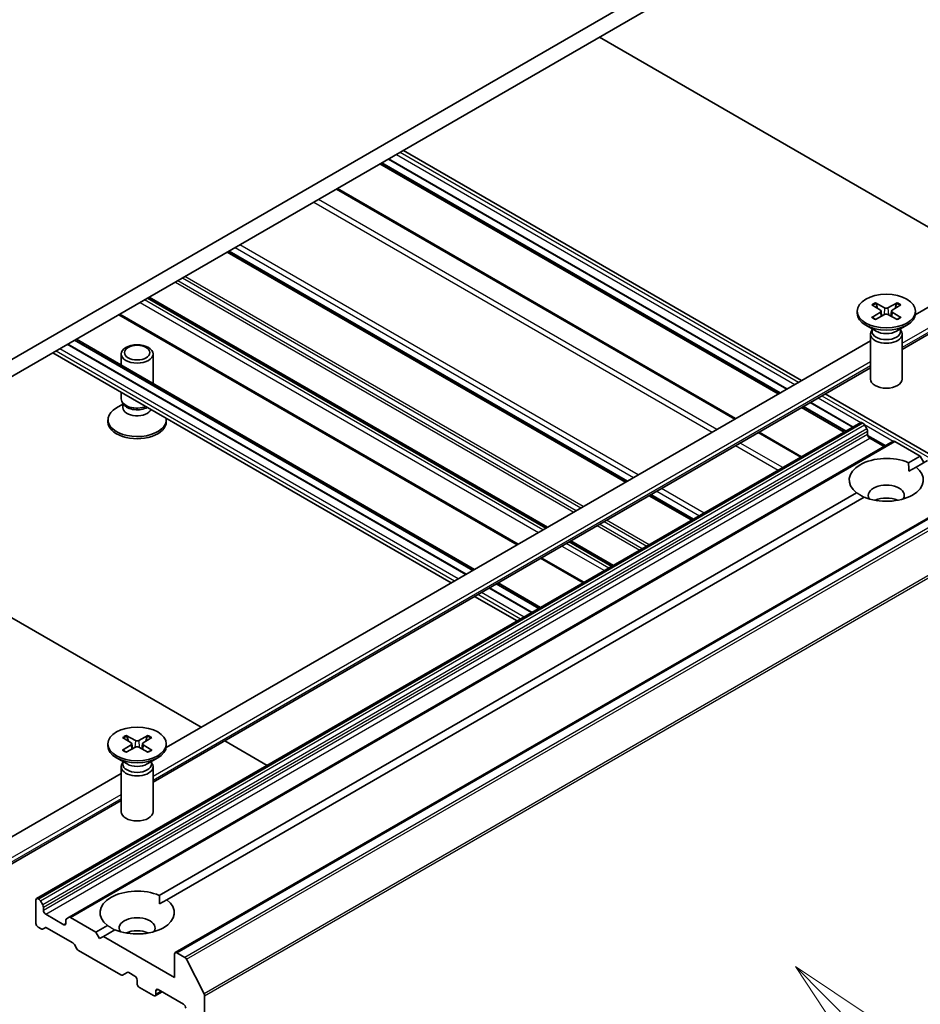
# Model space of a CAD drawing. Units: millimetres. Extents: x 308 to 7080, y 132 to 1537.
# Drawn here: x 1125 to 1185, y 346 to 412 of the extents above; entities that cross this region are included whole.
import ezdxf

# ---------------------------------------------------------------- set-up
doc = ezdxf.new("R2010")
doc.units = ezdxf.units.MM
doc.layers.add('Symbol (TK)', color=100, linetype='Continuous', lineweight=18, true_color=0x00ff3f)
doc.layers.add('Visible (ISO)', color=7, linetype='Continuous', lineweight=35)
doc.layers.add('Visible Narrow (ISO)', color=7, linetype='Continuous', lineweight=25)
doc.styles.add('Note Text (TK2)', font='MS PGothic.ttf')

# ---------------------------------------------------------------- blocks, each defined once
blk = doc.blocks.new('バルーン22')
at = {"layer": 'Symbol (TK)', "color": 100, "true_color": 0x00ff40}
for p, q in [((363.745, 92.894), (361.983, 94.667)), ((364.1, 93.247), (361.983, 94.667)), ((361.983, 94.667), (363.391, 92.541)), ((363.745, 92.894), (369.198, 87.409))]:
    blk.add_line(p, q, dxfattribs=at)
at = {"layer": 'Symbol (TK)'}
blk.add_circle((371.305, 85.289), 3, dxfattribs=at)
at = {"layer": 'Symbol (TK)', "color": 7, "insert": (371.305, 85.272), "char_height": 2, "attachment_point": 5, "style": 'Note Text (TK2)'}
blk.add_mtext('2', dxfattribs=at)

msp = doc.modelspace()

# ---------------------------------------------------------------- linework, layer by layer
at = {"layer": 'Visible (ISO)'}
for p, q in [((1177.7776, 420.4458), (1117.1684, 385.4531)), ((1117.1684, 384.2867), (1177.7776, 419.2794)), ((1163.6355, 411.1144), (1191.788, 394.8605)), ((1150.4197, 403.4843), (1177.2725, 387.9809)), ((1176.2703, 387.4022), (1149.4176, 402.9057)), ((1149.4277, 402.9115), (1176.2804, 387.4081)), ((1148.8432, 402.5741), (1175.696, 387.0707)), ((1175.8158, 387.1398), (1148.963, 402.6433)), ((1172.8228, 385.4118), (1145.97, 400.9153)), ((1165.4617, 381.1619), (1138.6089, 396.6653)), ((1160.0826, 378.0563), (1133.2299, 393.5597)), ((1187.421, 393.8401), (1184.9358, 392.4052)), ((1181.9976, 393.0747), (1182.5824, 392.7175)), ((1182.2509, 393.2209), (1182.8695, 392.8833)), ((1182.3876, 392.8365), (1182.2957, 393.161)), ((1183.7089, 393.2209), (1183.0902, 392.8833)), ((1183.9621, 393.0747), (1183.3774, 392.7175)), ((1183.6641, 393.161), (1183.5722, 392.8365)), ((1158.1006, 376.9119), (1131.2478, 392.4154)), ((1181.0156, 392.6538), (1181.0156, 392.5099)), ((1181.9976, 392.2329), (1182.5824, 392.5901)), ((1182.2509, 392.0867), (1182.8695, 392.4243)), ((1182.626, 392.6595), (1182.6633, 392.3118)), ((1183.7089, 392.0867), (1183.0902, 392.4243)), ((1183.3338, 392.6595), (1183.2964, 392.3118)), ((1183.9621, 392.2329), (1183.3774, 392.5901)), ((1188.2092, 392.4748), (1184.0513, 390.0742)), ((1184.9442, 392.6538), (1184.9442, 392.5099)), ((1182.2997, 391.2988), (1181.5909, 391.708)), ((1183.66, 391.2988), (1184.3688, 391.708)), ((1181.9085, 391.1083), (1181.9085, 388.0775)), ((1182.018, 391.3886), (1181.9777, 391.327)), ((1182.018, 391.4615), (1182.018, 391.2872)), ((1183.9418, 391.4615), (1183.9418, 391.2872)), ((1183.9418, 391.3886), (1183.9821, 391.327)), ((1184.0513, 391.1083), (1184.0513, 388.0775)), ((1154.643, 374.9157), (1127.7902, 390.4191)), ((1127.8003, 390.425), (1154.6531, 374.9215)), ((1128.2549, 390.6874), (1155.1076, 375.184)), ((1155.2274, 375.2531), (1128.3746, 390.7566)), ((1181.9085, 390.6574), (1134.4282, 363.2446)), ((1153.6509, 374.3429), (1126.7981, 389.8464)), ((1131.4008, 389.0094), (1131.4008, 389.7689)), ((1133.5437, 387.7722), (1133.5437, 389.7689)), ((1181.9085, 388.837), (1133.5437, 360.9136)), ((1131.4008, 386.7381), (1131.4008, 387.189)), ((1178.849, 387.0707), (1189.5509, 380.8919)), ((1131.5104, 386.3849), (1131.0833, 386.1384)), ((1131.5725, 386.3629), (1131.47, 386.5194)), ((1131.5104, 386.1549), (1131.5104, 386.4578)), ((1180.2655, 384.5708), (1177.3923, 386.2296)), ((1180.72, 384.8332), (1177.8468, 386.492)), ((1177.8569, 386.4979), (1180.7301, 384.839)), ((1177.2725, 386.1605), (1180.1457, 384.5016)), ((1181.2565, 385.1429), (1125.6981, 353.0663)), ((1130.508, 385.1926), (1130.508, 385.3364)), ((1134.4365, 385.1926), (1134.4365, 385.3364)), ((1181.3636, 385.1323), (1181.4019, 385.1102)), ((1181.6728, 384.7135), (1181.509, 384.9971)), ((1177.2725, 382.8428), (1174.3993, 384.5016)), ((1181.7172, 384.5641), (1181.7172, 384.345)), ((1181.7322, 384.2605), (1182.9142, 383.5781)), ((1182.9041, 383.5722), (1181.7375, 384.2458)), ((1183.4406, 383.882), (1127.8822, 351.8053)), ((1181.8687, 384.0825), (1182.8284, 383.5285)), ((1183.5477, 383.8713), (1185.2527, 382.887)), ((1184.477, 382.4391), (1185.2527, 382.887)), ((1185.2527, 382.887), (1185.5053, 382.4495)), ((1185.7578, 382.5953), (1184.9821, 382.1475)), ((1184.4951, 381.8663), (1184.9821, 382.1475)), ((1190.6004, 381.4979), (1135.042, 349.4212)), ((1133.9694, 353.2785), (1180.9777, 380.4188)), ((1169.9114, 378.5928), (1167.0382, 380.2517)), ((1181.4828, 380.1272), (1134.4744, 352.9869)), ((1182.4075, 379.8781), (1182.3008, 379.9397)), ((1164.5323, 375.4872), (1161.6592, 377.1461)), ((1117.1684, 375.9467), (1136.7986, 364.6132)), ((1162.5503, 374.3429), (1159.6771, 376.0017)), ((1156.6842, 374.2738), (1159.5573, 372.6149)), ((1159.6771, 372.6841), (1156.8039, 374.3429)), ((1159.0927, 372.3466), (1156.2195, 374.0055)), ((1156.2296, 374.0113), (1159.1028, 372.3525)), ((1158.1006, 371.7739), (1155.2274, 373.4327)), ((1131.49, 363.9141), (1132.0748, 363.5569)), ((1131.7433, 364.0603), (1132.3619, 363.7227)), ((1131.8799, 363.6759), (1131.7881, 364.0004)), ((1133.2013, 364.0603), (1132.5826, 363.7227)), ((1133.4545, 363.9141), (1132.8697, 363.5569)), ((1133.1564, 364.0004), (1133.0646, 363.6759)), ((1138.3751, 363.703), (1141.2483, 362.0442)), ((1130.508, 363.4932), (1130.508, 363.3494)), ((1131.49, 363.0723), (1132.0748, 363.4295)), ((1131.7433, 362.9261), (1132.3619, 363.2637)), ((1132.1184, 363.4989), (1132.1557, 363.1512)), ((1133.2013, 362.9261), (1132.5826, 363.2637)), ((1132.8261, 363.4989), (1132.7888, 363.1512)), ((1133.4545, 363.0723), (1132.8697, 363.4295)), ((1134.4365, 363.4932), (1134.4365, 363.3494)), ((1131.7921, 362.1382), (1131.0833, 362.5474)), ((1131.5104, 362.3009), (1131.5104, 362.1266)), ((1133.1524, 362.1382), (1133.8612, 362.5474)), ((1133.4341, 362.3009), (1133.4341, 362.1266)), ((1131.4008, 361.9477), (1131.4008, 358.9169)), ((1131.5104, 362.228), (1131.47, 362.1664)), ((1133.4341, 362.228), (1133.4745, 362.1664)), ((1133.5437, 361.9477), (1133.5437, 358.9169)), ((1131.4008, 361.4968), (1121.256, 355.6397)), ((1131.4008, 359.6764), (1122.0442, 354.2744)), ((1125.8435, 353.0336), (1125.8052, 353.0557)), ((1125.6537, 352.9682), (1125.6537, 351.3935)), ((1125.9506, 352.9205), (1126.1144, 352.6368)), ((1126.1588, 352.2683), (1126.1588, 352.4875)), ((1133.9875, 352.7057), (1134.4744, 352.9869)), ((1127.5225, 351.306), (1126.3103, 352.0059)), ((1127.7184, 351.7107), (1127.8822, 351.8053)), ((1129.6943, 350.8103), (1127.9893, 351.7947)), ((1125.995, 351.0215), (1125.8052, 351.1311)), ((1126.2659, 351.1054), (1126.1022, 351.0109)), ((1128.1416, 350.0738), (1126.3731, 351.0948)), ((1127.674, 351.6126), (1127.674, 351.3935)), ((1129.6943, 350.8103), (1130.4701, 351.2582)), ((1129.9469, 350.3729), (1129.6943, 350.8103)), ((1130.1994, 350.5187), (1129.9469, 350.3729)), ((1130.9752, 350.9666), (1130.1994, 350.5187)), ((1134.9976, 347.7484), (1130.1994, 350.5187)), ((1128.4125, 349.677), (1128.2487, 349.9607)), ((1131.3741, 347.9159), (1128.5197, 349.5639)), ((1134.9976, 349.3231), (1134.9976, 347.7484)), ((1135.6843, 349.1016), (1135.1492, 349.4106)), ((1135.8007, 348.9715), (1136.9828, 346.651)), ((1131.7965, 348.0873), (1131.4812, 347.9053)), ((1131.9037, 348.0767), (1132.3207, 347.8359)), ((1132.4723, 347.5735), (1132.4723, 347.3402)), ((1132.6238, 347.0777), (1133.5834, 346.5237)), ((1134.1513, 346.7791), (1133.6906, 346.5131)), ((1133.7349, 346.6112), (1133.7349, 346.8445)), ((1133.8865, 346.9319), (1135.6037, 345.9405)), ((1137.0179, 312.2359), (1137.0179, 346.5187))]:
    msp.add_line(p, q, dxfattribs=at)
for centre, major_axis in [((1182.9799, 392.6538), (-1.9643, 0)), ((1132.4723, 389.7689), (-1.0714, 0)), ((1132.4723, 389.8583), (0.8523, 0)), ((1132.4723, 363.4932), (-1.9643, 0))]:
    msp.add_ellipse(centre, major_axis=major_axis, ratio=0.5773503, dxfattribs=at)
for centre, major_axis, start_param, end_param in [((1182.9799, 392.9507), (0.1606, 0), 3.955126, 5.4696519), ((1182.9799, 392.5099), (1.9643, 0), 3.1415927, 6.2831853), ((1182.4657, 392.6538), (0.1606, 0), 5.5259224, 7.0404483), ((1182.9799, 392.3569), (-0.1606, 0), 3.955126, 5.4696519), ((1183.4941, 392.6538), (-0.1606, 0), 5.5259224, 7.0404483), ((1182.9799, 391.1083), (1.0714, 0), 2.7802255, 6.6445524), ((1182.9799, 391.2872), (0.9619, 0), 3.1415927, 6.2831853), ((1182.9799, 391.6915), (-0.9619, 0), 0.7853982, 2.3561945), ((1182.9799, 388.0775), (1.0714, 0), 3.1415927, 6.2831853), ((1132.4723, 386.7381), (-1.0714, 0), 0, 2.1632828), ((1132.4723, 386.5592), (-0.9619, 0), 0.3613671, 2.3704148), ((1132.4723, 385.3364), (-1.9643, 0), 5.4977871, 9.5172449), ((1132.4723, 386.1549), (-0.9619, 0), 0, 2.9136624), ((1132.4723, 385.1926), (-1.9643, 0), 0, 3.1415927), ((1181.3636, 384.9574), (-0.1071, 0.1856), 5.4977871, 6.2831853), ((1181.4019, 384.9353), (-0.1071, 0.1856), 4.712389, 5.4977871), ((1181.5657, 384.6516), (-0.1071, 0.1856), 3.9269908, 4.712389), ((1181.8687, 384.2575), (-0.1071, 0.1856), 0.7853982, 2.3561945), ((1183.5477, 383.6964), (-0.1071, 0.1856), 5.4977871, 6.2831853), ((1182.9799, 381.2831), (-2.5, 0), 4.0703384, 6.9252359), ((1182.9799, 381.2831), (2.5, 0), 4.0703384, 6.9252359), ((1182.9799, 380.2333), (1.2143, 0), 5.9439605, 9.7640027), ((1182.9799, 379.3585), (-1.2143, 0), 4.0406381, 5.3841399), ((1132.4723, 363.7901), (0.1606, 0), 3.955126, 5.4696519), ((1132.4723, 363.3494), (1.9643, 0), 3.1415927, 6.2831853), ((1131.9581, 363.4932), (0.1606, 0), 5.5259224, 7.0404483), ((1132.4723, 363.1963), (-0.1606, 0), 3.955126, 5.4696519), ((1132.9865, 363.4932), (-0.1606, 0), 5.5259224, 7.0404483), ((1132.4723, 361.9477), (1.0714, 0), 2.7802255, 6.6445524), ((1132.4723, 362.1266), (0.9619, 0), 3.1415927, 6.2831853), ((1132.4723, 362.5309), (-0.9619, 0), 0.7853982, 2.3561945), ((1132.4723, 358.9169), (1.0714, 0), 3.1415927, 6.2831853), ((1132.4723, 352.1225), (-2.5, 0), 4.0703384, 6.9252359), ((1125.8052, 352.8807), (-0.1071, 0.1856), 5.4977871, 7.0685835), ((1125.8435, 352.8586), (0.1071, -0.1856), 1.5707963, 2.3561945), ((1126.0073, 352.5749), (0.1071, -0.1856), 0.7853982, 1.5707963), ((1132.4723, 352.1225), (2.5, 0), 4.0703384, 6.9252359), ((1126.3103, 352.1809), (0.1071, -0.1856), 3.9269908, 5.4977871), ((1127.8256, 351.5252), (-0.1071, 0.1856), 0, 0.7853982), ((1127.9893, 351.6197), (-0.1071, 0.1856), 5.4977871, 6.2831853), ((1132.4723, 351.0727), (1.2143, 0), 5.9439605, 9.7640027), ((1125.8052, 351.306), (-0.1071, 0.1856), 0.7853982, 2.3561945), ((1125.995, 351.1965), (0.1071, -0.1856), 5.4977871, 6.2831853), ((1126.3731, 350.9199), (-0.1071, 0.1856), 5.4977871, 6.2831853), ((1127.5225, 351.481), (0.1071, -0.1856), 5.4977871, 7.0685835), ((1132.4723, 350.1979), (-1.2143, 0), 4.0406381, 5.3841399), ((1128.1416, 349.8988), (-0.1071, 0.1856), 4.712389, 5.4977871), ((1128.5197, 349.7389), (-0.1071, 0.1856), 1.5707963, 2.3561945), ((1135.1492, 349.2356), (-0.1071, 0.1856), 5.4977871, 7.0685835), ((1135.6843, 348.9267), (0.1071, -0.1856), 1.4801364, 2.3561945), ((1131.3741, 348.0909), (0.1071, -0.1856), 5.4977871, 6.2831853), ((1131.9037, 347.9017), (-0.1071, 0.1856), 5.4977871, 6.2831853), ((1132.3207, 347.661), (-0.1071, 0.1856), 3.9269908, 5.4977871), ((1132.6238, 347.2527), (-0.1071, 0.1856), 0.7853982, 2.3561945), ((1133.5834, 346.6987), (0.1071, -0.1856), 5.4977871, 7.0685835), ((1133.8865, 346.757), (-0.1071, 0.1856), 5.4977871, 7.0685835), ((1136.8664, 346.6062), (0.1071, -0.1856), 0.7853982, 1.4801364), ((1135.6037, 345.7655), (-0.1071, 0.1856), 3.9269908, 5.4977871)]:
    msp.add_ellipse(centre, major_axis=major_axis, ratio=0.5773503, start_param=start_param, end_param=end_param, dxfattribs=at)
for points, knots in [([(1182.2509, 393.2209), (1182.2575, 393.2173), (1182.2651, 393.2113), (1182.2768, 393.1988), (1182.2829, 393.1902), (1182.2905, 393.1759), (1182.2936, 393.1682), (1182.2957, 393.161)], [0.015165368, 0.015165368, 0.015165368, 0.015165368, 0.018975309, 0.018975309, 0.022733454, 0.022733454, 0.025767724, 0.025767724, 0.025767724, 0.025767724]), ([(1183.6641, 393.161), (1183.6662, 393.1682), (1183.6693, 393.1759), (1183.6768, 393.1902), (1183.683, 393.1988), (1183.6947, 393.2113), (1183.7023, 393.2173), (1183.7089, 393.2209)], [0.034618354, 0.034618354, 0.034618354, 0.034618354, 0.037652624, 0.037652624, 0.04141077, 0.04141077, 0.045220711, 0.045220711, 0.045220711, 0.045220711]), ([(1181.9976, 392.2329), (1182.0039, 392.2367), (1182.0113, 392.2394), (1182.0232, 392.2405), (1182.0297, 392.2392), (1182.0355, 392.2359), (1182.0366, 392.2351), (1182.0376, 392.2343)], [0.0151653677, 0.0151653677, 0.0151653677, 0.0151653677, 0.0189753085, 0.0189753085, 0.0227334537, 0.0227334537, 0.0235838506, 0.0235838506, 0.0235838506, 0.0235838506]), ([(1182.271, 392.0977), (1182.2567, 392.1039), (1182.2426, 392.1104), (1182.2107, 392.1257), (1182.1931, 392.1347), (1182.1589, 392.1533), (1182.1423, 392.1628), (1182.1104, 392.1825), (1182.095, 392.1925), (1182.0654, 392.2131), (1182.0512, 392.2236), (1182.0376, 392.2343)], [6.14517036, 6.14517036, 6.14517036, 6.14517036, 6.19166629, 6.19166629, 6.25288333, 6.25288333, 6.31410037, 6.31410037, 6.37531741, 6.37531741, 6.43653445, 6.43653445, 6.43653445, 6.43653445]), ([(1183.9221, 392.2343), (1183.9086, 392.2236), (1183.8944, 392.2131), (1183.8648, 392.1925), (1183.8494, 392.1825), (1183.8174, 392.1628), (1183.8009, 392.1533), (1183.7667, 392.1347), (1183.7491, 392.1257), (1183.7172, 392.1104), (1183.7031, 392.1039), (1183.6887, 392.0977)], [4.55903983, 4.55903983, 4.55903983, 4.55903983, 4.62025688, 4.62025688, 4.68147392, 4.68147392, 4.74269096, 4.74269096, 4.803908, 4.803908, 4.85040393, 4.85040393, 4.85040393, 4.85040393]), ([(1183.9221, 392.2343), (1183.9232, 392.2351), (1183.9243, 392.2359), (1183.9301, 392.2392), (1183.9366, 392.2405), (1183.9484, 392.2394), (1183.9559, 392.2367), (1183.9621, 392.2329)], [0.0368022275, 0.0368022275, 0.0368022275, 0.0368022275, 0.0376526245, 0.0376526245, 0.0414107697, 0.0414107697, 0.0452207105, 0.0452207105, 0.0452207105, 0.0452207105]), ([(1131.7433, 364.0603), (1131.7499, 364.0567), (1131.7575, 364.0507), (1131.7692, 364.0382), (1131.7753, 364.0296), (1131.7829, 364.0153), (1131.786, 364.0076), (1131.7881, 364.0004)], [0.015165368, 0.015165368, 0.015165368, 0.015165368, 0.018975309, 0.018975309, 0.022733454, 0.022733454, 0.025767724, 0.025767724, 0.025767724, 0.025767724]), ([(1133.1564, 364.0004), (1133.1585, 364.0076), (1133.1616, 364.0153), (1133.1692, 364.0296), (1133.1753, 364.0382), (1133.187, 364.0507), (1133.1947, 364.0567), (1133.2013, 364.0603)], [0.034618354, 0.034618354, 0.034618354, 0.034618354, 0.037652624, 0.037652624, 0.04141077, 0.04141077, 0.045220711, 0.045220711, 0.045220711, 0.045220711]), ([(1131.49, 363.0723), (1131.4962, 363.0761), (1131.5037, 363.0788), (1131.5156, 363.0799), (1131.5221, 363.0786), (1131.5279, 363.0753), (1131.529, 363.0745), (1131.53, 363.0737)], [0.0151653677, 0.0151653677, 0.0151653677, 0.0151653677, 0.0189753085, 0.0189753085, 0.0227334537, 0.0227334537, 0.0235838506, 0.0235838506, 0.0235838506, 0.0235838506]), ([(1131.7634, 362.9371), (1131.7491, 362.9433), (1131.735, 362.9498), (1131.7031, 362.9651), (1131.6854, 362.9741), (1131.6513, 362.9927), (1131.6347, 363.0023), (1131.6028, 363.0219), (1131.5874, 363.0319), (1131.5578, 363.0525), (1131.5436, 363.063), (1131.53, 363.0737)], [6.14517036, 6.14517036, 6.14517036, 6.14517036, 6.19166629, 6.19166629, 6.25288333, 6.25288333, 6.31410037, 6.31410037, 6.37531741, 6.37531741, 6.43653445, 6.43653445, 6.43653445, 6.43653445]), ([(1133.4145, 363.0737), (1133.4009, 363.063), (1133.3867, 363.0525), (1133.3571, 363.0319), (1133.3417, 363.0219), (1133.3098, 363.0023), (1133.2932, 362.9927), (1133.2591, 362.9741), (1133.2414, 362.9651), (1133.2095, 362.9498), (1133.1955, 362.9433), (1133.1811, 362.9371)], [4.55903983, 4.55903983, 4.55903983, 4.55903983, 4.62025688, 4.62025688, 4.68147392, 4.68147392, 4.74269096, 4.74269096, 4.803908, 4.803908, 4.85040393, 4.85040393, 4.85040393, 4.85040393]), ([(1133.4145, 363.0737), (1133.4156, 363.0745), (1133.4166, 363.0753), (1133.4224, 363.0786), (1133.4289, 363.0799), (1133.4408, 363.0788), (1133.4483, 363.0761), (1133.4545, 363.0723)], [0.0368022275, 0.0368022275, 0.0368022275, 0.0368022275, 0.0376526245, 0.0376526245, 0.0414107697, 0.0414107697, 0.0452207105, 0.0452207105, 0.0452207105, 0.0452207105])]:
    msp.add_open_spline(points, degree=3, knots=knots, dxfattribs=at)
for points in [[(1184.477, 382.4391), (1184.4951, 382.137), (1184.4951, 381.8663)], [(1181.4647, 380.1167), (1181.2302, 380.252), (1180.9777, 380.4188)], [(1133.9694, 353.2785), (1133.9875, 352.9764), (1133.9875, 352.7057)], [(1130.957, 350.9561), (1130.7226, 351.0914), (1130.4701, 351.2582)]]:
    msp.add_open_spline(points, degree=2, dxfattribs=at)
at = {"layer": 'Visible Narrow (ISO)'}
for p, q in [((1149.4529, 402.9261), (1176.3057, 387.4227)), ((1149.958, 403.2177), (1176.8108, 387.7143)), ((1150.2105, 403.3635), (1177.0633, 387.8601)), ((1148.9478, 402.6345), (1175.8006, 387.131)), ((1145.9073, 400.879), (1172.7601, 385.3756)), ((1171.5479, 384.6757), (1144.6951, 400.1792)), ((1144.3921, 400.0042), (1171.2448, 384.5008)), ((1139.0888, 396.9424), (1165.9415, 381.4389)), ((1166.2446, 381.6139), (1139.3918, 397.1173)), ((1138.5462, 396.6291), (1165.3989, 381.1256)), ((1165.5245, 381.1981), (1138.6717, 396.7016)), ((1135.5402, 394.8936), (1162.393, 379.3902)), ((1162.5445, 379.4776), (1135.6917, 394.9811)), ((1135.0611, 394.617), (1161.9139, 379.1136)), ((1162.0654, 379.201), (1135.2127, 394.7045)), ((1133.1671, 393.5235), (1160.0199, 378.02)), ((1160.1454, 378.0925), (1133.2926, 393.596)), ((1132.6743, 393.239), (1159.5271, 377.7355)), ((1159.8301, 377.9105), (1132.9773, 393.4139)), ((1182.8695, 392.8833), (1182.8359, 392.406)), ((1183.0902, 392.8833), (1183.1238, 392.406)), ((1184.0513, 390.4866), (1188.2832, 392.9299)), ((1158.1634, 376.9482), (1131.3106, 392.4516)), ((1182.5824, 392.5901), (1182.6056, 392.2802)), ((1183.3774, 392.5901), (1183.3542, 392.2802)), ((1188.2832, 392.6383), (1184.0513, 390.195)), ((1154.6177, 374.9011), (1127.7649, 390.4046)), ((1155.1228, 375.1927), (1128.27, 390.6962)), ((1153.8601, 374.4637), (1127.0073, 389.9671)), ((1154.1126, 374.6095), (1127.2599, 390.1129)), ((1133.5437, 361.326), (1181.9085, 389.2494)), ((1181.9085, 388.9578), (1133.5437, 361.0344)), ((1178.6398, 386.9499), (1189.3417, 380.7711)), ((1177.3771, 386.2209), (1180.2503, 384.562)), ((1177.8822, 386.5125), (1180.7554, 384.8536)), ((1178.3873, 386.8041), (1181.2606, 385.1451)), ((1125.8052, 353.0557), (1181.3636, 385.1323)), ((1181.4019, 385.1102), (1125.8435, 353.0336)), ((1125.9506, 352.9205), (1181.509, 384.9971)), ((1181.5049, 385.0041), (1183.4447, 383.8842)), ((1181.6728, 384.7135), (1126.1144, 352.6368)), ((1126.1588, 352.4875), (1181.7172, 384.5641)), ((1181.7172, 384.345), (1126.1588, 352.2683)), ((1174.3366, 384.4654), (1177.2098, 382.8065)), ((1181.7227, 384.2952), (1182.9395, 383.5926)), ((1126.3103, 352.0059), (1181.8687, 384.0825)), ((1127.9893, 351.7947), (1183.5477, 383.8713)), ((1172.8213, 383.5906), (1175.6945, 381.9317)), ((1175.9976, 382.1067), (1173.1244, 383.7655)), ((1135.1492, 349.4106), (1190.7076, 381.4872)), ((1191.2427, 381.1783), (1135.6843, 349.1016)), ((1135.8007, 348.9715), (1191.3591, 381.0481)), ((1166.9755, 380.2154), (1169.8486, 378.5566)), ((1169.9742, 378.6291), (1167.101, 380.2879)), ((1167.518, 380.5287), (1170.3912, 378.8699)), ((1170.6943, 379.0448), (1167.8211, 380.7037)), ((1182.2282, 379.9091), (1182.2348, 379.9053)), ((1192.5412, 378.7276), (1136.9828, 346.651)), ((1137.0179, 346.5187), (1192.5763, 378.5953)), ((1166.5151, 376.632), (1163.6419, 378.2908)), ((1163.9695, 378.48), (1166.8427, 376.8211)), ((1166.9942, 376.9086), (1164.121, 378.5674)), ((1163.4904, 378.2034), (1166.3636, 376.5445)), ((1164.2798, 375.3414), (1161.4066, 377.0003)), ((1161.5964, 377.1098), (1164.4696, 375.451)), ((1164.5951, 375.5235), (1161.7219, 377.1823)), ((1161.1036, 376.8253), (1163.9768, 375.1665)), ((1162.6131, 374.3791), (1159.7399, 376.038)), ((1159.5725, 372.6237), (1156.6993, 374.2825)), ((1158.5623, 372.0405), (1155.6892, 373.6993)), ((1159.0674, 372.3321), (1156.1942, 373.9909)), ((1158.3098, 371.8947), (1155.4366, 373.5535)), ((1132.3619, 363.7227), (1132.3283, 363.2454)), ((1132.5826, 363.7227), (1132.6162, 363.2454)), ((1132.0748, 363.4295), (1132.0979, 363.1197)), ((1132.8697, 363.4295), (1132.8466, 363.1197)), ((1122.1182, 354.7295), (1131.4008, 360.0888)), ((1131.4008, 359.7972), (1122.1182, 354.4379)), ((1127.674, 351.3935), (1127.5225, 351.306)), ((1133.7349, 346.8445), (1133.8865, 346.9319)), ((1134.0885, 346.8153), (1133.7349, 346.6112))]:
    msp.add_line(p, q, dxfattribs=at)
for centre, major_axis, start_param, end_param in [((1182.9799, 392.6538), (-1.2232, 0), 5.3508571, 5.6447172), ((1182.9799, 392.6212), (1.1587, 0), 2.2024679, 2.4790111), ((1182.9799, 392.6212), (1.1587, 0), 0.6625816, 0.9391247), ((1182.9799, 392.6538), (-1.2232, 0), 3.7800608, 4.0739208), ((1182.9799, 392.6538), (1.2232, 0), 3.7800608, 4.0739208), ((1182.9799, 392.6538), (1.2232, 0), 5.3508571, 5.6447172), ((1132.4723, 363.4932), (-1.2232, 0), 5.3508571, 5.6447172), ((1132.4723, 363.4606), (1.1587, 0), 2.2024679, 2.4790111), ((1132.4723, 363.4606), (1.1587, 0), 0.6625816, 0.9391247), ((1132.4723, 363.4932), (-1.2232, 0), 3.7800608, 4.0739208), ((1132.4723, 363.4932), (1.2232, 0), 3.7800608, 4.0739208), ((1132.4723, 363.4932), (1.2232, 0), 5.3508571, 5.6447172)]:
    msp.add_ellipse(centre, major_axis=major_axis, ratio=0.5773503, start_param=start_param, end_param=end_param, dxfattribs=at)

# ---------------------------------------------------------------- block references
at = {"layer": 'Symbol (TK)', "xscale": 2.5, "yscale": 2.5, "zscale": 2.5}
msp.add_blockref('バルーン22', (271.9081, 111.8125), dxfattribs=at)

doc.saveas('drawing.dxf')
